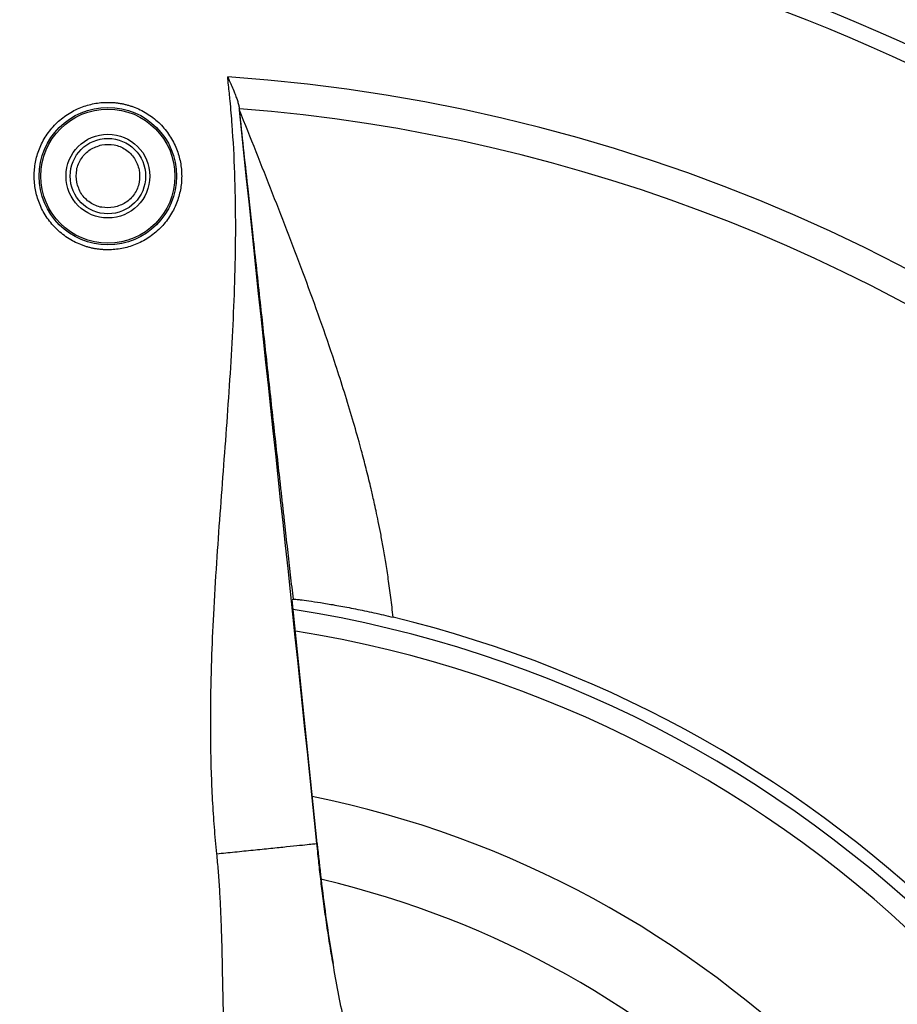
# Model space of a CAD drawing. Units: millimetres. Extents: x 69 to 1126, y 56 to 792.
# Drawn here: x 257 to 309, y 614 to 672 of the extents above; entities that cross this region are included whole.
import ezdxf

# ---------------------------------------------------------------- set-up
doc = ezdxf.new("R2010")
doc.units = ezdxf.units.MM
doc.header["$PDSIZE"] = -1
doc.layers.add('标注层', color=1, linetype='Continuous', lineweight=25)
doc.styles.add('SLDTEXTSTYLE0', font='TXT', dxfattribs={"width": 0.7})
doc.dimstyles.new('SLDDIMSTYLE0', dxfattribs={"dimtxt": 9.438184, "dimasz": 9.438184, "dimexe": 0, "dimexo": 0.0625, "dimgap": 2.359546, "dimtad": 2, "dimrnd": 1e-09, "dimzin": 4, "dimdsep": 46, "dimtxsty": 'SLDTEXTSTYLE0', "dimsah": 1, "dimcen": 0.09, "dimadec": 0, "dimazin": 1, "dimtfac": 1, "dimtofl": 0, "dimtmove": 0, "dimatfit": 3, "dimfxl": 1, "dimfrac": 2, "dimtolj": 1, "dimtzin": 12, "dimarcsym": 0})

# ---------------------------------------------------------------- blocks, each defined once
blk = doc.blocks.new('_D')
at = {"layer": 'Defpoints', "color": 0, "transparency": 16777216}
for p in [(262.102, 681.154), (262.102, 451.754), (401.322, 451.754)]:
    blk.add_point(p, dxfattribs=at)
at = {"layer": '标注层', "color": 0, "lineweight": -2, "transparency": 16777216}
for p, q in [((262.164, 681.154), (401.322, 681.154)), ((401.322, 671.716), (401.322, 461.192)), ((262.164, 451.754), (401.322, 451.754))]:
    blk.add_line(p, q, dxfattribs=at)
at = {"layer": '标注层', "color": 0, "transparency": 16777216}
for points in [[(399.749, 671.716), (402.895, 671.716), (401.322, 681.154)], [(399.749, 461.192), (402.895, 461.192), (401.322, 451.754)]]:
    blk.add_solid(points, dxfattribs=at)
at = {"layer": '标注层', "color": 0, "transparency": 16777216, "insert": (403.682, 574.059), "char_height": 9.43818, "attachment_point": 2, "rotation": 90, "style": 'SLDTEXTSTYLE0'}
blk.add_mtext('\\A1;%%c229.40 [9.03]', dxfattribs=at)

msp = doc.modelspace()

# ---------------------------------------------------------------- linework, layer by layer
at = {"color": 7, "linetype": 'Continuous', "lineweight": 25}
for p, q in [((274.583, 623.132), (273.097, 637.666)), ((274.566, 623.131), (274.583, 623.132))]:
    msp.add_line(p, q, dxfattribs=at)
for centre, radius in [((262.102, 566.454), 114.7), ((262.102, 566.454), 113.7), ((262.102, 662.954), 4.1), ((262.102, 662.954), 4), ((262.102, 662.954), 2.5), ((262.102, 662.954), 2.25)]:
    msp.add_circle(centre, radius, dxfattribs=at)
for radius, start, end in [(102.674, 3.99026, 86.00974), (100.823, 17.79546, 85.5403), (71.5, 8.89391, 81.10609), (72.211, 13.63449, 76.36551), (70.25, 9.16211, 80.83789), (60.729, 11.58331, 78.41669), (55.999, 13.18259, 76.80813)]:
    msp.add_arc((262.102, 566.454), radius, start, end, dxfattribs=at)
msp.add_ellipse((333.63, 573.765), major_axis=(107.306, 10.968), ratio=0.745432, start_param=2.091361, end_param=2.092132, dxfattribs=at)
for points, knots in [([(268.599, 622.521), (268.573, 622.782), (268.521, 623.309), (268.455, 624.105), (268.397, 624.914), (268.348, 625.736), (268.307, 626.57), (268.275, 627.417), (268.234, 628.915), (268.222, 631.133), (268.284, 633.975), (268.414, 636.914), (268.588, 639.824), (268.799, 642.795), (269.019, 645.709), (269.236, 648.623), (269.499, 652.502), (269.736, 657.338), (269.74, 662.17), (269.559, 665.534), (269.426, 667.119), (269.328, 668.073), (269.28, 668.55), (269.246, 668.879)], [0, 0, 0, 0, 0.016966, 0.034183, 0.051654, 0.069381, 0.087366, 0.105612, 0.12412, 0.184222, 0.248859, 0.307779, 0.374315, 0.43723, 0.500197, 0.563151, 0.626032, 0.751361, 0.875946, 0.938006, 0.969005, 0.97867, 1, 1, 1, 1]), ([(269.246, 668.879), (269.278, 668.808), (269.333, 668.684), (269.404, 668.524), (269.494, 668.316), (269.578, 668.121), (269.678, 667.868), (269.76, 667.651), (269.842, 667.402), (269.904, 667.178), (269.929, 667.038), (269.941, 666.971)], [0, 0, 0, 0, 0.110435, 0.193776, 0.250047, 0.434758, 0.499677, 0.644696, 0.77494, 0.892905, 1, 1, 1, 1]), ([(262.102, 658.554), (262.032, 658.555), (261.893, 658.557), (261.686, 658.572), (261.481, 658.596), (261.277, 658.63), (261.075, 658.673), (260.875, 658.726), (260.677, 658.789), (260.408, 658.888), (260.074, 659.04), (259.687, 659.266), (259.322, 659.533), (258.873, 659.938), (258.396, 660.524), (257.992, 661.306), (257.753, 662.124), (257.676, 662.954), (257.753, 663.783), (257.992, 664.602), (258.396, 665.384), (258.873, 665.97), (259.322, 666.375), (259.687, 666.641), (260.074, 666.868), (260.471, 667.048), (260.873, 667.186), (261.276, 667.283), (261.686, 667.343), (261.963, 667.35), (262.102, 667.354)], [0, 0, 0, 0, 0.015123, 0.030147, 0.045105, 0.060033, 0.074962, 0.089927, 0.104962, 0.1201, 0.152241, 0.184454, 0.217277, 0.250176, 0.315811, 0.380082, 0.440009, 0.500016, 0.559946, 0.61995, 0.684221, 0.749855, 0.782678, 0.815578, 0.847715, 0.879931, 0.910069, 0.939945, 0.969833, 1, 1, 1, 1]), ([(262.102, 667.354), (262.171, 667.353), (262.31, 667.351), (262.517, 667.336), (262.723, 667.312), (262.926, 667.278), (263.128, 667.235), (263.328, 667.182), (263.526, 667.119), (263.795, 667.019), (264.129, 666.868), (264.516, 666.642), (264.881, 666.375), (265.33, 665.97), (265.807, 665.384), (266.211, 664.602), (266.451, 663.784), (266.527, 662.954), (266.451, 662.125), (266.211, 661.306), (265.807, 660.524), (265.331, 659.938), (264.881, 659.533), (264.516, 659.267), (264.129, 659.04), (263.733, 658.86), (263.331, 658.722), (262.928, 658.625), (262.517, 658.565), (262.24, 658.558), (262.102, 658.554)], [0, 0, 0, 0, 0.015123, 0.030147, 0.045105, 0.060033, 0.074962, 0.089927, 0.104962, 0.1201, 0.152241, 0.184454, 0.217277, 0.250176, 0.315811, 0.380082, 0.440009, 0.500016, 0.559946, 0.61995, 0.684221, 0.749855, 0.782678, 0.815578, 0.847715, 0.879931, 0.910069, 0.939945, 0.969833, 1, 1, 1, 1]), ([(279.124, 636.63), (279.074, 637.026), (278.979, 637.787), (278.838, 638.882), (278.686, 639.882), (278.532, 640.788), (278.381, 641.6), (278.239, 642.319), (278.107, 642.944), (277.99, 643.476), (277.891, 643.915), (277.745, 644.54), (277.541, 645.375), (277.298, 646.312), (277.001, 647.4), (276.634, 648.674), (276.146, 650.268), (275.251, 653.038), (273.862, 656.931), (271.931, 661.922), (270.612, 665.235), (269.952, 666.893)], [0, 0, 0, 0, 0.038022, 0.073065, 0.105144, 0.134262, 0.160415, 0.183596, 0.203801, 0.221021, 0.23525, 0.246484, 0.281793, 0.316615, 0.338121, 0.388408, 0.441884, 0.495559, 0.663103, 0.831423, 1, 1, 1, 1]), ([(273.166, 637.704), (273.139, 637.945), (273.083, 638.431), (273, 639.168), (272.915, 639.92), (272.828, 640.685), (272.741, 641.463), (272.652, 642.255), (272.562, 643.06), (272.47, 643.88), (272.281, 645.576), (271.983, 648.267), (271.59, 651.84), (271.181, 655.587), (270.803, 659.051), (270.387, 662.881), (270.116, 665.381), (269.952, 666.893)], [0, 0, 0, 0, 0.02592, 0.052203, 0.078852, 0.10587, 0.13326, 0.161024, 0.189164, 0.217684, 0.246585, 0.365842, 0.495757, 0.612514, 0.747271, 0.847058, 1, 1, 1, 1]), ([(260.238, 662.585), (260.217, 662.835), (260.177, 663.334), (260.486, 664.036), (261.017, 664.589), (261.494, 664.741), (261.733, 664.818)], [0, 0, 0, 0, 0.249999, 0.499999, 0.75, 1, 1, 1, 1]), ([(261.733, 664.818), (261.982, 664.838), (262.482, 664.879), (263.183, 664.57), (263.736, 664.039), (263.889, 663.562), (263.965, 663.323)], [0, 0, 0, 0, 0.25, 0.5, 0.75, 1, 1, 1, 1]), ([(263.965, 663.323), (263.986, 663.073), (264.026, 662.574), (263.717, 661.872), (263.187, 661.319), (262.709, 661.166), (262.47, 661.09)], [0, 0, 0, 0, 0.249999, 0.5, 0.75, 1, 1, 1, 1]), ([(262.47, 661.09), (262.221, 661.07), (261.721, 661.029), (261.02, 661.338), (260.467, 661.869), (260.314, 662.346), (260.238, 662.585)], [0, 0, 0, 0, 0.25, 0.499999, 0.749998, 1, 1, 1, 1]), ([(273.166, 637.704), (273.176, 637.709), (273.227, 637.708), (273.358, 637.698), (273.41, 637.693), (273.534, 637.68), (273.605, 637.672), (273.841, 637.643), (274.029, 637.618), (274.466, 637.555), (274.715, 637.517), (275.256, 637.429), (275.55, 637.379), (276.026, 637.292), (276.192, 637.261), (276.529, 637.197), (276.701, 637.164), (277.226, 637.058), (277.59, 636.981), (278.349, 636.814), (278.735, 636.724), (279.124, 636.63)], [0, 0, 0, 0, 0.125, 0.125, 0.1875, 0.1875, 0.25, 0.25, 0.375, 0.375, 0.5, 0.5, 0.625, 0.625, 0.6875, 0.6875, 0.75, 0.75, 0.875, 0.875, 1, 1, 1, 1]), ([(268.599, 622.521), (268.946, 622.556), (269.306, 622.593), (270.034, 622.667), (270.402, 622.705), (271.126, 622.779), (271.481, 622.815), (272.156, 622.884), (272.474, 622.917), (273.054, 622.976), (273.314, 623.003), (273.764, 623.049), (273.952, 623.068), (274.253, 623.099), (274.365, 623.11), (274.517, 623.126), (274.557, 623.13), (274.566, 623.131)], [0, 0, 0, 0, 0.125, 0.125, 0.25, 0.25, 0.375, 0.375, 0.5, 0.5, 0.625, 0.625, 0.75, 0.75, 0.875, 0.875, 1, 1, 1, 1]), ([(275.533, 615.977), (275.498, 616.176), (275.428, 616.576), (275.328, 617.183), (275.231, 617.799), (275.138, 618.423), (275.049, 619.055), (274.964, 619.683), (274.862, 620.481), (274.75, 621.416), (274.646, 622.36), (274.588, 622.921), (274.566, 623.131)], [0, 0, 0, 0, 0.084712, 0.170387, 0.257023, 0.344621, 0.433182, 0.52271, 0.60749, 0.766825, 0.91279, 1, 1, 1, 1]), ([(274.583, 623.132), (274.73, 621.698), (274.895, 620.266), (275.223, 617.883), (275.369, 616.928), (275.533, 615.977)], [0.135246179, 0.135246179, 0.135246179, 0.135246179, 0.139577243, 0.139577243, 0.14248734, 0.14248734, 0.14248734, 0.14248734]), ([(279.645, 583.997), (279.516, 584.127), (279.258, 584.388), (278.88, 584.788), (278.506, 585.196), (278.138, 585.612), (277.775, 586.036), (277.418, 586.468), (277.066, 586.909), (276.72, 587.357), (275.96, 588.376), (274.85, 590.017), (273.351, 592.632), (271.94, 595.691), (270.722, 599.233), (269.998, 602.24), (269.588, 604.648), (269.359, 606.424), (269.179, 608.389), (269.055, 610.677), (268.986, 613.138), (268.95, 615.239), (268.918, 616.813), (268.883, 618.011), (268.837, 619.211), (268.773, 620.389), (268.698, 621.483), (268.631, 622.184), (268.599, 622.521)], [0, 0, 0, 0, 0.013299, 0.026648, 0.040051, 0.053513, 0.067037, 0.080627, 0.094288, 0.108022, 0.121833, 0.186688, 0.251932, 0.340787, 0.431143, 0.523869, 0.565299, 0.608674, 0.654058, 0.708731, 0.775206, 0.833079, 0.86153, 0.889641, 0.920236, 0.948823, 0.975408, 1, 1, 1, 1]), ([(287.187, 591.539), (285.548, 593.177), (284.047, 594.917), (282.048, 597.713), (281.425, 598.677), (280.274, 600.675), (279.742, 601.713), (278.787, 603.815), (278.36, 604.881), (277.601, 607.042), (277.269, 608.137), (276.677, 610.348), (276.416, 611.464), (275.942, 613.711), (275.729, 614.841), (275.533, 615.977)], [0, 0, 0, 0, 0.25, 0.25, 0.375, 0.375, 0.5, 0.5, 0.625, 0.625, 0.75, 0.75, 0.875, 0.875, 1, 1, 1, 1])]:
    msp.add_open_spline(points, degree=3, knots=knots, dxfattribs=at)
for points in [[(269.952, 666.893), (269.949, 666.919), (269.945, 666.945), (269.941, 666.971)], [(274.566, 623.131), (273.074, 637.723), (271.449, 652.302), (269.952, 666.893)]]:
    msp.add_open_spline(points, degree=3, dxfattribs=at)

# ---------------------------------------------------------------- dimensions: what is measured, and where the dimension line sits
at = {"layer": '标注层'}
dim = msp.add_linear_dim(base=(401.322, 451.754), p1=(262.102, 681.154), p2=(262.102, 451.754), angle=90, text='%%c<>', dimstyle='SLDDIMSTYLE0', dxfattribs=at)
dim.commit()
dim.dimension.update_dxf_attribs({"geometry": '_D', "text_midpoint": (401.322, 574.059), "dimtype": 160})

doc.saveas('drawing.dxf')
